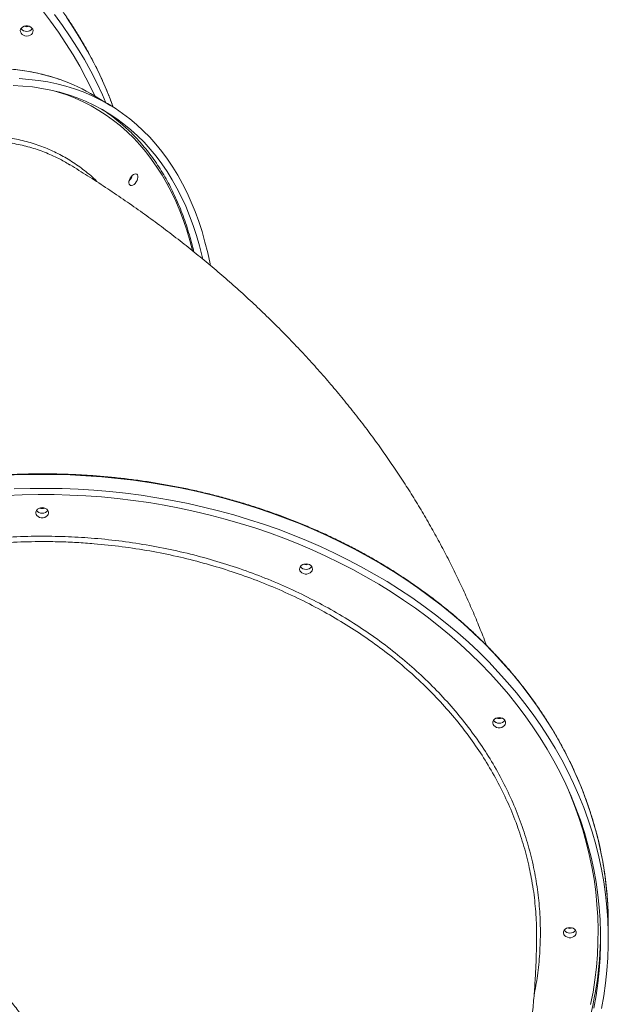
# Model space of a CAD drawing. Units: millimetres. Extents: x -55315 to 5628, y -7790 to 15126.
# Drawn here: x -33788 to -33328, y 11321 to 12090 of the extents above; entities that cross this region are included whole.
import ezdxf

# ---------------------------------------------------------------- set-up
doc = ezdxf.new("R2010")
doc.units = ezdxf.units.MM

msp = doc.modelspace()

# ---------------------------------------------------------------- linework, layer by layer
at = {"color": 7, "linetype": 'Continuous', "lineweight": 15}
for p, q in [((-33716.71, 12022.48), (-33729.44, 12030.19)), ((-33328.41, 11372.33), (-33328.41, 11383.24))]:
    msp.add_line(p, q, dxfattribs=at)
at = {"color": 7, "linetype": 'Continuous', "lineweight": 15, "flags": 128}
for points in [[(-33770.23, 12096.76), (-33763.78, 12088.34), (-33757.64, 12079.78), (-33751.8, 12071.08), (-33746.27, 12062.26), (-33741.07, 12053.31), (-33736.18, 12044.25), (-33731.62, 12035.08), (-33729.3, 12030.11)], [(-33760.72, 12093.58), (-33754.45, 12085.02), (-33748.47, 12076.33), (-33742.81, 12067.51), (-33737.47, 12058.56), (-33732.44, 12049.5), (-33727.73, 12040.33), (-33723.35, 12031.06), (-33720.63, 12024.85)], [(-33782.48, 12076.83), (-33783.83, 12076.98), (-33785.08, 12077.41), (-33786.14, 12078.09), (-33786.92, 12078.98), (-33787.38, 12080), (-33787.47, 12081.08), (-33787.2, 12082.14), (-33786.57, 12083.1), (-33785.64, 12083.89), (-33784.48, 12084.46), (-33783.17, 12084.75), (-33781.8, 12084.75), (-33780.49, 12084.46), (-33779.33, 12083.89), (-33778.4, 12083.1), (-33777.77, 12082.14), (-33777.5, 12081.08), (-33777.59, 12080), (-33778.05, 12078.98), (-33778.83, 12078.09), (-33779.89, 12077.41), (-33781.14, 12076.98), (-33782.48, 12076.83)], [(-33788.28, 12043.6), (-33780.74, 12043.06), (-33773.33, 12042.2), (-33766.05, 12041.03), (-33758.92, 12039.54), (-33751.94, 12037.74), (-33745.11, 12035.63), (-33738.44, 12033.2), (-33731.94, 12030.47), (-33725.6, 12027.43), (-33719.44, 12024.09), (-33713.46, 12020.44), (-33707.66, 12016.5), (-33702.06, 12012.26), (-33696.64, 12007.73), (-33691.43, 12002.91), (-33686.41, 11997.81), (-33681.6, 11992.42), (-33677.01, 11986.76), (-33672.62, 11980.83), (-33668.45, 11974.63), (-33664.51, 11968.17), (-33660.78, 11961.46), (-33657.28, 11954.49), (-33654.01, 11947.27), (-33650.98, 11939.82), (-33648.17, 11932.13), (-33645.6, 11924.21), (-33643.28, 11916.07), (-33641.19, 11907.71), (-33639.34, 11899.14), (-33639.12, 11898.02)], [(-33792.94, 12038.29), (-33785.39, 12037.86), (-33777.97, 12037.11), (-33770.69, 12036.04), (-33763.55, 12034.65), (-33756.55, 12032.95), (-33749.71, 12030.93), (-33743.03, 12028.61), (-33736.51, 12025.97), (-33730.16, 12023.02), (-33723.98, 12019.77), (-33717.99, 12016.21), (-33712.17, 12012.35), (-33706.55, 12008.2), (-33701.12, 12003.75), (-33695.89, 11999.01), (-33690.86, 11993.99), (-33686.03, 11988.68), (-33681.42, 11983.1), (-33677.02, 11977.24), (-33672.84, 11971.11), (-33668.87, 11964.72), (-33665.14, 11958.07), (-33661.62, 11951.16), (-33658.34, 11944.01), (-33655.29, 11936.62), (-33652.48, 11928.99), (-33649.9, 11921.13), (-33647.56, 11913.04), (-33645.46, 11904.74), (-33645.02, 11902.81)], [(-33699.18, 11968.67), (-33698.23, 11969.1), (-33697.34, 11969.2), (-33696.6, 11968.97), (-33696.04, 11968.42), (-33695.72, 11967.6), (-33695.65, 11966.56), (-33695.85, 11965.38), (-33696.29, 11964.15), (-33696.95, 11962.96), (-33697.77, 11961.89), (-33698.7, 11961.04), (-33699.66, 11960.46), (-33700.59, 11960.19), (-33701.41, 11960.25), (-33702.07, 11960.64), (-33702.51, 11961.34), (-33702.71, 11962.28), (-33702.64, 11963.4), (-33702.32, 11964.62), (-33701.76, 11965.84), (-33701.02, 11966.97), (-33700.14, 11967.94), (-33699.18, 11968.67)], [(-33798.28, 11718.4), (-33785.9, 11718.89), (-33773.51, 11719.1), (-33761.12, 11719.03), (-33748.73, 11718.68), (-33736.36, 11718.05), (-33724.02, 11717.14), (-33711.71, 11715.95), (-33699.45, 11714.49), (-33687.25, 11712.75), (-33675.12, 11710.73), (-33663.06, 11708.44), (-33651.1, 11705.87), (-33639.22, 11703.04), (-33627.46, 11699.94), (-33615.8, 11696.58), (-33604.28, 11692.95), (-33592.89, 11689.06), (-33581.64, 11684.92), (-33570.54, 11680.53), (-33559.61, 11675.88), (-33548.84, 11671), (-33538.26, 11665.87), (-33527.86, 11660.5), (-33517.66, 11654.9), (-33507.66, 11649.07), (-33497.88, 11643.02), (-33488.31, 11636.74), (-33478.98, 11630.26), (-33469.88, 11623.57), (-33461.02, 11616.67), (-33452.41, 11609.58), (-33444.06, 11602.29), (-33435.97, 11594.82), (-33428.16, 11587.17), (-33420.62, 11579.34), (-33413.36, 11571.35), (-33406.39, 11563.2), (-33399.72, 11554.89), (-33393.34, 11546.43), (-33387.27, 11537.84), (-33381.51, 11529.11), (-33376.07, 11520.25), (-33370.94, 11511.28), (-33366.13, 11502.19), (-33361.66, 11492.99), (-33357.51, 11483.7), (-33353.7, 11474.32), (-33350.22, 11464.86), (-33347.08, 11455.32), (-33344.29, 11445.72), (-33341.84, 11436.05), (-33339.73, 11426.34), (-33337.98, 11416.58), (-33336.57, 11406.78), (-33335.51, 11396.96), (-33334.81, 11387.12), (-33334.46, 11377.26), (-33334.46, 11367.4), (-33334.81, 11357.55), (-33335.51, 11347.7), (-33336.57, 11337.88), (-33337.98, 11328.09), (-33339.73, 11318.33)], [(-33792.2, 11723.46), (-33779.75, 11723.81), (-33767.3, 11723.88), (-33754.85, 11723.67), (-33742.41, 11723.18), (-33729.99, 11722.41), (-33717.61, 11721.37), (-33705.27, 11720.05), (-33692.98, 11718.45), (-33680.75, 11716.58), (-33668.59, 11714.43), (-33656.52, 11712.01), (-33644.53, 11709.33), (-33632.64, 11706.37), (-33620.87, 11703.15), (-33609.21, 11699.67), (-33597.68, 11695.93), (-33586.28, 11691.93), (-33575.04, 11687.68), (-33563.95, 11683.17), (-33553.02, 11678.42), (-33542.26, 11673.43), (-33531.69, 11668.2), (-33521.3, 11662.73), (-33511.12, 11657.03), (-33501.13, 11651.11), (-33491.37, 11644.97), (-33481.82, 11638.61), (-33472.5, 11632.03), (-33463.42, 11625.26), (-33454.59, 11618.28), (-33446, 11611.1), (-33437.67, 11603.74), (-33429.61, 11596.19), (-33421.81, 11588.47), (-33414.3, 11580.57), (-33407.06, 11572.51), (-33400.12, 11564.29), (-33393.46, 11555.91), (-33387.11, 11547.39), (-33381.06, 11538.73), (-33375.32, 11529.94), (-33369.9, 11521.03), (-33364.79, 11512), (-33360, 11502.85), (-33355.54, 11493.6), (-33351.41, 11484.26), (-33347.61, 11474.83), (-33344.15, 11465.31), (-33341.03, 11455.72), (-33338.24, 11446.07), (-33335.8, 11436.36), (-33333.71, 11426.59), (-33331.96, 11416.79), (-33330.56, 11406.94), (-33329.51, 11397.07), (-33328.81, 11387.19), (-33328.46, 11377.28), (-33328.46, 11367.38), (-33328.81, 11357.48), (-33329.51, 11347.59), (-33330.56, 11337.72), (-33331.96, 11327.88), (-33333.71, 11318.07)], [(-33770.41, 11708.85), (-33769.06, 11708.7), (-33767.81, 11708.27), (-33766.76, 11707.59), (-33765.97, 11706.7), (-33765.52, 11705.68), (-33765.42, 11704.6), (-33765.7, 11703.54), (-33766.33, 11702.58), (-33767.26, 11701.79), (-33768.42, 11701.22), (-33769.73, 11700.93), (-33771.09, 11700.93), (-33772.4, 11701.22), (-33773.57, 11701.79), (-33774.5, 11702.58), (-33775.12, 11703.54), (-33775.4, 11704.6), (-33775.31, 11705.68), (-33774.85, 11706.7), (-33774.07, 11707.59), (-33773.01, 11708.27), (-33771.76, 11708.7), (-33770.41, 11708.85)], [(-33564.41, 11664.95), (-33563.06, 11664.8), (-33561.81, 11664.37), (-33560.76, 11663.68), (-33559.97, 11662.8), (-33559.52, 11661.78), (-33559.42, 11660.7), (-33559.7, 11659.64), (-33560.33, 11658.68), (-33561.26, 11657.89), (-33562.42, 11657.32), (-33563.73, 11657.03), (-33565.09, 11657.03), (-33566.4, 11657.32), (-33567.57, 11657.89), (-33568.5, 11658.68), (-33569.12, 11659.64), (-33569.4, 11660.7), (-33569.31, 11661.78), (-33568.85, 11662.8), (-33568.07, 11663.68), (-33567.01, 11664.37), (-33565.76, 11664.8), (-33564.41, 11664.95)], [(-33413.61, 11545), (-33412.26, 11544.86), (-33411.01, 11544.42), (-33409.96, 11543.74), (-33409.17, 11542.86), (-33408.71, 11541.84), (-33408.62, 11540.76), (-33408.9, 11539.7), (-33409.53, 11538.73), (-33410.45, 11537.94), (-33411.62, 11537.38), (-33412.93, 11537.09), (-33414.29, 11537.09), (-33415.6, 11537.38), (-33416.77, 11537.94), (-33417.69, 11538.73), (-33418.32, 11539.7), (-33418.6, 11540.76), (-33418.51, 11541.84), (-33418.05, 11542.86), (-33417.26, 11543.74), (-33416.21, 11544.42), (-33414.96, 11544.86), (-33413.61, 11545)], [(-33358.41, 11381.16), (-33357.06, 11381.01), (-33355.81, 11380.58), (-33354.76, 11379.9), (-33353.97, 11379.01), (-33353.52, 11377.99), (-33353.42, 11376.91), (-33353.7, 11375.85), (-33354.33, 11374.89), (-33355.26, 11374.1), (-33356.42, 11373.53), (-33357.73, 11373.24), (-33359.09, 11373.24), (-33360.4, 11373.53), (-33361.57, 11374.1), (-33362.5, 11374.89), (-33363.12, 11375.85), (-33363.4, 11376.91), (-33363.31, 11377.99), (-33362.85, 11379.01), (-33362.07, 11379.9), (-33361.01, 11380.58), (-33359.76, 11381.01), (-33358.41, 11381.16)]]:
    msp.add_lwpolyline(points, dxfattribs=at)
at = {"color": 8, "linetype": 'Continuous', "lineweight": 15, "flags": 128}
for points in [[(-33714.94, 12021.38), (-33717.41, 12027.89), (-33721.29, 12037.3), (-33725.5, 12046.62), (-33730.04, 12055.84), (-33734.91, 12064.96), (-33740.1, 12073.96), (-33745.6, 12082.85), (-33751.42, 12091.6)], [(-33756.44, 12042.86), (-33761.23, 12044.44), (-33768.14, 12046.4), (-33775.2, 12048.04), (-33782.4, 12049.37), (-33789.75, 12050.39)], [(-33653.09, 11909.46), (-33655.15, 11917.27), (-33657.53, 11925.26), (-33660.16, 11933.03), (-33663.02, 11940.57), (-33666.11, 11947.87), (-33669.44, 11954.93), (-33672.99, 11961.74), (-33676.77, 11968.29), (-33680.77, 11974.59), (-33684.98, 11980.62), (-33689.42, 11986.39), (-33694.06, 11991.88), (-33698.92, 11997.09), (-33703.98, 12002.02), (-33709.23, 12006.67), (-33714.69, 12011.02), (-33720.33, 12015.08), (-33726.16, 12018.85), (-33732.18, 12022.31), (-33738.37, 12025.47), (-33744.73, 12028.33), (-33751.26, 12030.88), (-33757.95, 12033.12), (-33762.05, 12034.32)], [(-33328.41, 11383.24), (-33328.59, 11393.15), (-33329.11, 11403.04), (-33329.99, 11412.92), (-33331.22, 11422.78), (-33332.79, 11432.6), (-33334.71, 11442.39), (-33336.98, 11452.13), (-33339.59, 11461.81), (-33342.55, 11471.44), (-33345.84, 11480.99), (-33349.47, 11490.46), (-33353.44, 11499.85), (-33357.73, 11509.15), (-33362.36, 11518.35), (-33367.3, 11527.44), (-33372.57, 11536.41), (-33378.15, 11545.27), (-33384.05, 11553.99), (-33390.25, 11562.58), (-33396.75, 11571.03), (-33403.55, 11579.33), (-33410.64, 11587.47), (-33418.02, 11595.45), (-33425.68, 11603.26), (-33433.61, 11610.9), (-33441.8, 11618.35), (-33450.26, 11625.62), (-33458.97, 11632.7), (-33467.93, 11639.58), (-33477.13, 11646.26), (-33486.57, 11652.72), (-33496.22, 11658.98), (-33506.1, 11665.01), (-33516.18, 11670.82), (-33526.47, 11676.4), (-33536.95, 11681.75), (-33547.62, 11686.87), (-33558.46, 11691.74), (-33569.47, 11696.37), (-33580.64, 11700.74), (-33591.96, 11704.87), (-33603.43, 11708.74), (-33615.02, 11712.35), (-33626.74, 11715.7), (-33638.57, 11718.79), (-33650.51, 11721.61), (-33662.54, 11724.16), (-33674.66, 11726.45), (-33686.86, 11728.46), (-33699.12, 11730.19), (-33711.43, 11731.65), (-33723.8, 11732.83), (-33736.2, 11733.74), (-33748.63, 11734.37), (-33761.07, 11734.72), (-33773.53, 11734.79), (-33785.98, 11734.58), (-33798.41, 11734.09)], [(-33342.2, 11321), (-33340.36, 11330.71), (-33338.88, 11340.45), (-33337.74, 11350.22), (-33336.95, 11360.01), (-33336.51, 11369.82), (-33336.42, 11379.63), (-33336.69, 11389.45), (-33337.3, 11399.25), (-33338.26, 11409.03), (-33339.58, 11418.79), (-33341.24, 11428.51), (-33343.25, 11438.2), (-33345.6, 11447.83), (-33348.3, 11457.41), (-33351.33, 11466.92), (-33354.71, 11476.36), (-33358.42, 11485.72), (-33359.5, 11488.26)]]:
    msp.add_lwpolyline(points, dxfattribs=at)
at = {"color": 7, "linetype": 'Continuous', "lineweight": 15}
for centre, radius, start, end in [((-33782.72, 12085.64), 5.17, 215.58062, 272.63648), ((-33782.48, 12085.95), 5.55, 216.78685, 323.21315), ((-33782.48, 12090.18), 6.09, 250.58125, 289.41875), ((-33782.21, 12085.55), 5.09, 266.86016, 324.92274), ((-33802.96, 11908.67), 142.03, 58.8281, 70.88161), ((-33799.51, 11902.06), 139.89, 47.58302, 57.03645), ((-33708.16, 11970.13), 8.36, 312.40999, 345.14771), ((-33708.18, 11970.14), 8.38, 313.55834, 345.02575), ((-33770.41, 11710.01), 5.55, 216.74017, 323.25983), ((-33770.41, 11710.02), 5.55, 216.78577, 323.21423), ((-33770.41, 11714.33), 6.16, 250.82982, 289.17018), ((-33564.41, 11670.43), 6.16, 250.82948, 289.17052), ((-33564.41, 11666.11), 5.55, 216.74017, 323.25983), ((-33564.41, 11666.11), 5.55, 216.78822, 323.21178), ((-33413.61, 11546.16), 5.55, 216.74017, 323.25983), ((-33413.61, 11546.17), 5.55, 216.78649, 323.21351), ((-33413.61, 11550.48), 6.16, 250.82982, 289.17018), ((-33358.41, 11386.64), 6.16, 250.83017, 289.16983), ((-33358.41, 11382.32), 5.55, 216.74017, 323.25983), ((-33358.41, 11382.32), 5.55, 216.78822, 323.21178), ((-33614.49, 11378.71), 280.08, 343.17682, 359.31533)]:
    msp.add_arc(centre, radius, start, end, dxfattribs=at)
for points, knots in [([(-33714.82, 12021.1), (-33715.64, 12023.33), (-33717.56, 12028.56), (-33720.93, 12036.72), (-33724.89, 12045.59), (-33729.15, 12054.37), (-33733.71, 12063.06), (-33738.56, 12071.64), (-33743.69, 12080.12), (-33749.1, 12088.49), (-33754.8, 12096.73), (-33760.77, 12104.86), (-33767.01, 12112.85), (-33773.51, 12120.71), (-33780.28, 12128.43), (-33787.31, 12136), (-33794.58, 12143.42), (-33802.11, 12150.68), (-33809.87, 12157.77), (-33817.87, 12164.7), (-33826.1, 12171.46), (-33834.55, 12178.04), (-33843.23, 12184.44), (-33852.11, 12190.65), (-33861.2, 12196.66), (-33870.49, 12202.49), (-33879.97, 12208.11), (-33889.63, 12213.53), (-33899.47, 12218.74), (-33909.49, 12223.74), (-33919.67, 12228.52), (-33930.01, 12233.09), (-33940.49, 12237.43), (-33951.12, 12241.55), (-33961.88, 12245.44), (-33972.77, 12249.11), (-33983.78, 12252.53), (-33994.9, 12255.73), (-34006.12, 12258.68), (-34017.44, 12261.39), (-34028.84, 12263.87), (-34040.33, 12266.1), (-34051.88, 12268.08), (-34063.5, 12269.82), (-34075.17, 12271.31), (-34086.88, 12272.55), (-34098.64, 12273.54), (-34110.42, 12274.28), (-34122.23, 12274.76), (-34131.85, 12274.97), (-34137.54, 12274.98), (-34139.29, 12274.99)], [0, 0, 0, 0, 0.015317, 0.036054, 0.056791, 0.077531, 0.098271, 0.119013, 0.139756, 0.1605, 0.181246, 0.201992, 0.22274, 0.24349, 0.26424, 0.284991, 0.305743, 0.326496, 0.34725, 0.368005, 0.38876, 0.409516, 0.430273, 0.45103, 0.471788, 0.492546, 0.513304, 0.534063, 0.554822, 0.575581, 0.596341, 0.6171, 0.63786, 0.65862, 0.67938, 0.70014, 0.7209, 0.74166, 0.762421, 0.783181, 0.803942, 0.824702, 0.845462, 0.866223, 0.886983, 0.907743, 0.928504, 0.949264, 0.970025, 0.990785, 1, 1, 1, 1]), ([(-33756.71, 12042.95), (-33757.97, 12043.39), (-33761.35, 12044.58), (-33767.02, 12046.2), (-33773.71, 12047.85), (-33780.54, 12049.21), (-33787.5, 12050.28), (-33794.57, 12051.06), (-33801.77, 12051.57), (-33809.08, 12051.78), (-33816.5, 12051.71), (-33824.02, 12051.35), (-33831.63, 12050.71), (-33839.34, 12049.78), (-33847.13, 12048.57), (-33855, 12047.07), (-33862.94, 12045.29), (-33870.96, 12043.22), (-33879.03, 12040.88), (-33887.16, 12038.25), (-33895.35, 12035.36), (-33903.57, 12032.18), (-33911.84, 12028.74), (-33920.14, 12025.02), (-33928.46, 12021.04), (-33936.81, 12016.79), (-33945.17, 12012.28), (-33953.54, 12007.52), (-33961.91, 12002.5), (-33970.28, 11997.23), (-33978.64, 11991.72), (-33986.98, 11985.96), (-33995.31, 11979.96), (-34003.61, 11973.73), (-34011.87, 11967.27), (-34020.1, 11960.58), (-34028.28, 11953.68), (-34036.42, 11946.56), (-34044.49, 11939.23), (-34052.51, 11931.69), (-34060.46, 11923.96), (-34068.33, 11916.03), (-34076.13, 11907.91), (-34083.84, 11899.61), (-34091.46, 11891.13), (-34098.99, 11882.49), (-34106.42, 11873.68), (-34113.74, 11864.71), (-34120.95, 11855.59), (-34128.04, 11846.32), (-34135.02, 11836.92), (-34141.87, 11827.38), (-34148.58, 11817.72), (-34155.17, 11807.94), (-34161.61, 11798.05), (-34167.9, 11788.06), (-34174.05, 11777.97), (-34180.04, 11767.79), (-34185.88, 11757.52), (-34191.55, 11747.19), (-34197.06, 11736.78), (-34202.4, 11726.31), (-34207.56, 11715.79), (-34212.55, 11705.23), (-34217.35, 11694.63), (-34221.97, 11683.99), (-34226.4, 11673.34), (-34230.64, 11662.67), (-34234.69, 11651.99), (-34238.54, 11641.31), (-34242.19, 11630.64), (-34245.63, 11619.98), (-34248.87, 11609.35), (-34251.91, 11598.75), (-34254.73, 11588.18), (-34257.35, 11577.67), (-34259.75, 11567.2), (-34261.93, 11556.79), (-34263.9, 11546.46), (-34265.65, 11536.19), (-34267.18, 11526.01), (-34268.49, 11515.92), (-34269.58, 11505.93), (-34270.44, 11496.04), (-34271.09, 11486.26), (-34271.5, 11476.6), (-34271.66, 11469.07), (-34271.68, 11463.12), (-34271.65, 11457.19), (-34271.45, 11449.38), (-34271, 11440.24), (-34270.32, 11431.25), (-34269.42, 11422.43), (-34268.29, 11413.76), (-34266.95, 11405.26), (-34265.36, 11396.96), (-34264.09, 11390.94), (-34263.27, 11387.75), (-34263.13, 11387.21)], [0, 0, 0, 0, 0.00624, 0.016871, 0.027505, 0.038143, 0.048784, 0.05943, 0.070079, 0.080733, 0.09139, 0.102051, 0.112716, 0.123383, 0.134053, 0.144726, 0.1554, 0.166076, 0.176754, 0.187432, 0.198112, 0.208792, 0.219473, 0.230154, 0.240835, 0.251517, 0.262198, 0.272879, 0.28356, 0.294241, 0.304921, 0.315601, 0.326281, 0.33696, 0.347639, 0.358318, 0.368996, 0.379674, 0.390351, 0.401028, 0.411705, 0.422382, 0.433058, 0.443734, 0.454409, 0.465085, 0.47576, 0.486435, 0.49711, 0.507784, 0.518459, 0.529133, 0.539808, 0.550482, 0.561156, 0.57183, 0.582504, 0.593178, 0.603852, 0.614526, 0.6252, 0.635875, 0.646549, 0.657223, 0.667898, 0.678573, 0.689248, 0.699923, 0.710598, 0.721274, 0.73195, 0.742626, 0.753303, 0.76398, 0.774657, 0.785334, 0.796012, 0.806691, 0.817369, 0.828049, 0.838728, 0.849408, 0.860088, 0.870769, 0.88145, 0.892132, 0.902813, 0.906727, 0.912351, 0.923033, 0.933715, 0.944397, 0.95508, 0.965762, 0.976443, 0.987124, 0.997805, 1, 1, 1, 1]), ([(-33652.04, 11908.51), (-33652.14, 11908.97), (-33652.84, 11912.13), (-33654.36, 11917.79), (-33656.59, 11925.47), (-33659.07, 11932.93), (-33661.75, 11940.19), (-33664.64, 11947.24), (-33667.74, 11954.07), (-33671.05, 11960.68), (-33674.57, 11967.06), (-33678.29, 11973.21), (-33682.2, 11979.13), (-33686.32, 11984.8), (-33690.63, 11990.23), (-33695.12, 11995.42), (-33699.82, 12000.32), (-33703.1, 12003.57), (-33704.86, 12005.11), (-33704.94, 12005.18)], [0, 0, 0, 0, 0.01145, 0.077269, 0.14308, 0.20888, 0.274668, 0.340442, 0.406199, 0.471937, 0.537655, 0.603351, 0.669022, 0.734668, 0.800287, 0.865881, 0.93145, 0.996994, 1, 1, 1, 1]), ([(-33749.04, 11976.45), (-33751.78, 11978.13), (-33756.28, 11980.89), (-33761.18, 11982.97), (-33763.09, 11983.78)], [0, 0, 0, 0, 0.609373, 1, 1, 1, 1]), ([(-33423.5, 11601.31), (-33423.61, 11601.6), (-33425.34, 11606.34), (-33428.98, 11615.43), (-33434.43, 11628.58), (-33440.22, 11641.63), (-33446.3, 11654.59), (-33452.69, 11667.47), (-33459.37, 11680.25), (-33466.36, 11692.94), (-33473.64, 11705.53), (-33481.22, 11718.01), (-33489.1, 11730.38), (-33497.28, 11742.65), (-33505.75, 11754.8), (-33514.52, 11766.83), (-33523.59, 11778.74), (-33532.94, 11790.53), (-33542.59, 11802.18), (-33552.54, 11813.71), (-33562.77, 11825.1), (-33573.28, 11836.35), (-33584.09, 11847.45), (-33595.18, 11858.41), (-33606.55, 11869.21), (-33618.2, 11879.86), (-33630.12, 11890.34), (-33642.32, 11900.66), (-33654.78, 11910.81), (-33667.5, 11920.78), (-33680.49, 11930.57), (-33693.73, 11940.18), (-33707.21, 11949.59), (-33720.94, 11958.82), (-33734.69, 11967.7), (-33744.08, 11973.57), (-33748.81, 11976.44), (-33748.98, 11976.54)], [0, 0, 0, 0, 0.00188, 0.030153, 0.05851, 0.086955, 0.115495, 0.144136, 0.172882, 0.20174, 0.230714, 0.25981, 0.289032, 0.318385, 0.347874, 0.377502, 0.407272, 0.437189, 0.467255, 0.497471, 0.527839, 0.55836, 0.589034, 0.61986, 0.650836, 0.681961, 0.713231, 0.744642, 0.77619, 0.807869, 0.839672, 0.871593, 0.903624, 0.935756, 0.967983, 0.998823, 1, 1, 1, 1]), ([(-33328.41, 11383.24), (-33328.42, 11384.9), (-33328.45, 11389.69), (-33328.73, 11397.62), (-33329.37, 11407.02), (-33330.32, 11416.4), (-33331.59, 11425.76), (-33333.18, 11435.08), (-33335.07, 11444.37), (-33337.28, 11453.62), (-33339.8, 11462.81), (-33342.62, 11471.95), (-33345.75, 11481.03), (-33349.19, 11490.03), (-33352.92, 11498.96), (-33356.96, 11507.81), (-33361.29, 11516.57), (-33365.91, 11525.23), (-33370.82, 11533.79), (-33376.02, 11542.24), (-33381.5, 11550.58), (-33387.25, 11558.81), (-33393.28, 11566.9), (-33399.58, 11574.86), (-33406.15, 11582.69), (-33412.98, 11590.38), (-33420.06, 11597.91), (-33427.39, 11605.29), (-33434.97, 11612.52), (-33442.79, 11619.58), (-33450.84, 11626.47), (-33459.12, 11633.19), (-33467.63, 11639.72), (-33476.35, 11646.08), (-33485.28, 11652.25), (-33494.41, 11658.22), (-33503.74, 11664), (-33513.27, 11669.57), (-33522.97, 11674.95), (-33532.86, 11680.11), (-33542.91, 11685.06), (-33553.13, 11689.8), (-33563.5, 11694.31), (-33574.01, 11698.61), (-33584.67, 11702.67), (-33595.47, 11706.51), (-33606.38, 11710.12), (-33617.42, 11713.5), (-33628.56, 11716.63), (-33639.8, 11719.53), (-33651.14, 11722.19), (-33662.57, 11724.61), (-33674.07, 11726.79), (-33685.64, 11728.71), (-33697.26, 11730.39), (-33708.95, 11731.83), (-33720.67, 11733.01), (-33732.43, 11733.94), (-33744.22, 11734.63), (-33756.03, 11735.06), (-33767.85, 11735.24), (-33779.67, 11735.17), (-33791.48, 11734.85), (-33803.28, 11734.27), (-33815.05, 11733.45), (-33826.79, 11732.37), (-33838.5, 11731.05), (-33850.15, 11729.47), (-33861.75, 11727.65), (-33873.28, 11725.59), (-33884.74, 11723.27), (-33896.11, 11720.72), (-33907.4, 11717.92), (-33918.59, 11714.89), (-33929.67, 11711.61), (-33940.64, 11708.11), (-33951.49, 11704.37), (-33962.2, 11700.4), (-33972.78, 11696.2), (-33983.22, 11691.78), (-33993.51, 11687.14), (-34003.63, 11682.28), (-34013.59, 11677.21), (-34023.37, 11671.93), (-34032.98, 11666.44), (-34042.39, 11660.75), (-34051.61, 11654.86), (-34060.63, 11648.77), (-34069.45, 11642.5), (-34078.05, 11636.04), (-34086.43, 11629.4), (-34094.58, 11622.58), (-34102.5, 11615.59), (-34110.18, 11608.44), (-34117.62, 11601.12), (-34124.82, 11593.65), (-34131.76, 11586.03), (-34138.44, 11578.26), (-34144.85, 11570.36), (-34151, 11562.32), (-34156.88, 11554.15), (-34162.48, 11545.86), (-34167.8, 11537.45), (-34172.83, 11528.93), (-34177.58, 11520.31), (-34182.04, 11511.59), (-34186.2, 11502.78), (-34190.05, 11493.88), (-34192.93, 11486.78), (-34194.41, 11482.61), (-34194.82, 11481.47)], [0, 0, 0, 0, 0.004935, 0.014278, 0.023621, 0.032964, 0.042308, 0.051652, 0.060996, 0.07034, 0.079685, 0.08903, 0.098376, 0.107722, 0.117068, 0.126416, 0.135764, 0.145112, 0.154461, 0.163811, 0.173161, 0.182512, 0.191863, 0.201215, 0.210567, 0.21992, 0.229273, 0.238627, 0.247981, 0.257336, 0.26669, 0.276046, 0.285401, 0.294757, 0.304113, 0.313469, 0.322825, 0.332182, 0.341538, 0.350895, 0.360252, 0.369609, 0.378966, 0.388323, 0.39768, 0.407037, 0.416394, 0.425751, 0.435109, 0.444466, 0.453823, 0.463181, 0.472538, 0.481895, 0.491252, 0.50061, 0.509967, 0.519324, 0.528682, 0.538039, 0.547396, 0.556754, 0.566111, 0.575468, 0.584826, 0.594183, 0.603541, 0.612898, 0.622256, 0.631613, 0.64097, 0.650328, 0.659685, 0.669043, 0.6784, 0.687758, 0.697115, 0.706473, 0.71583, 0.725188, 0.734545, 0.743903, 0.75326, 0.762617, 0.771974, 0.781331, 0.790688, 0.800045, 0.809402, 0.818758, 0.828114, 0.83747, 0.846826, 0.856181, 0.865537, 0.874891, 0.884246, 0.8936, 0.902953, 0.912306, 0.921659, 0.931011, 0.940362, 0.949713, 0.959063, 0.968413, 0.977762, 0.987111, 0.996459, 1, 1, 1, 1]), ([(-33638.02, 10923.84), (-33638.03, 10925.5), (-33638.05, 10930.3), (-33638.25, 10938.35), (-33638.7, 10948.03), (-33639.38, 10957.83), (-33640.28, 10967.74), (-33641.4, 10977.75), (-33642.75, 10987.85), (-33644.31, 10998.05), (-33646.1, 11008.32), (-33648.1, 11018.67), (-33650.32, 11029.09), (-33652.76, 11039.56), (-33655.4, 11050.09), (-33658.26, 11060.66), (-33661.33, 11071.27), (-33664.6, 11081.91), (-33668.08, 11092.56), (-33671.77, 11103.24), (-33675.65, 11113.92), (-33679.72, 11124.59), (-33684, 11135.26), (-33688.46, 11145.91), (-33693.11, 11156.54), (-33697.94, 11167.14), (-33702.95, 11177.7), (-33708.15, 11188.21), (-33713.51, 11198.67), (-33719.04, 11209.06), (-33724.74, 11219.39), (-33730.6, 11229.64), (-33736.62, 11239.81), (-33742.79, 11249.88), (-33749.11, 11259.86), (-33755.58, 11269.73), (-33762.18, 11279.49), (-33768.92, 11289.13), (-33775.79, 11298.65), (-33782.78, 11308.03), (-33789.9, 11317.28), (-33797.13, 11326.37), (-33804.47, 11335.32), (-33811.91, 11344.1), (-33819.45, 11352.72), (-33827.09, 11361.17), (-33834.82, 11369.44), (-33842.62, 11377.53), (-33850.51, 11385.43), (-33858.47, 11393.13), (-33866.5, 11400.63), (-33874.58, 11407.93), (-33882.72, 11415.02), (-33890.91, 11421.89), (-33899.15, 11428.54), (-33907.42, 11434.96), (-33915.72, 11441.15), (-33924.05, 11447.11), (-33932.4, 11452.83), (-33940.76, 11458.31), (-33949.13, 11463.54), (-33957.5, 11468.52), (-33965.87, 11473.24), (-33974.23, 11477.71), (-33982.57, 11481.91), (-33990.9, 11485.85), (-33999.19, 11489.52), (-34007.45, 11492.93), (-34015.67, 11496.06), (-34023.85, 11498.91), (-34031.97, 11501.49), (-34040.04, 11503.79), (-34048.05, 11505.81), (-34055.98, 11507.55), (-34063.85, 11509), (-34071.63, 11510.17), (-34079.32, 11511.05), (-34086.93, 11511.65), (-34094.44, 11511.96), (-34101.84, 11511.98), (-34109.14, 11511.72), (-34116.32, 11511.17), (-34123.39, 11510.33), (-34130.33, 11509.21), (-34137.14, 11507.81), (-34143.81, 11506.11), (-34149.46, 11504.45), (-34152.82, 11503.24), (-34154.06, 11502.79)], [0, 0, 0, 0, 0.006189, 0.017946, 0.029703, 0.041459, 0.053215, 0.064971, 0.076726, 0.088481, 0.100235, 0.111989, 0.123743, 0.135496, 0.147249, 0.159001, 0.170753, 0.182505, 0.194257, 0.206008, 0.217758, 0.229509, 0.241259, 0.253009, 0.264759, 0.276508, 0.288258, 0.300007, 0.311756, 0.323505, 0.335254, 0.347003, 0.358752, 0.370501, 0.38225, 0.393999, 0.405748, 0.417497, 0.429246, 0.440995, 0.452744, 0.464494, 0.476244, 0.487994, 0.499744, 0.511494, 0.523245, 0.534996, 0.546748, 0.558499, 0.570251, 0.582004, 0.593757, 0.60551, 0.617264, 0.629018, 0.640773, 0.652528, 0.664283, 0.676039, 0.687796, 0.699552, 0.71131, 0.723067, 0.734825, 0.746583, 0.758341, 0.770099, 0.781857, 0.793614, 0.805371, 0.817127, 0.828882, 0.840636, 0.852388, 0.864139, 0.875887, 0.887632, 0.899375, 0.911114, 0.922849, 0.93458, 0.946307, 0.95803, 0.969748, 0.981461, 0.99317, 1, 1, 1, 1]), ([(-33384.48, 11374.17), (-33384.46, 11374.78), (-33384.22, 11381.22), (-33385, 11393.49), (-33386.38, 11408.23), (-33388.09, 11417.05), (-33388.69, 11420.11)], [0, 0, 0, 0, 0.039148, 0.419052, 0.798644, 1, 1, 1, 1]), ([(-33644.45, 10856.88), (-33640.98, 10859.77), (-33633.35, 10866.12), (-33621.85, 10876.19), (-33609.91, 10887.02), (-33598.27, 10898.02), (-33586.91, 10909.18), (-33575.85, 10920.5), (-33565.08, 10931.97), (-33554.61, 10943.59), (-33544.44, 10955.36), (-33534.58, 10967.26), (-33525.02, 10979.29), (-33515.77, 10991.46), (-33506.83, 11003.74), (-33498.2, 11016.15), (-33489.88, 11028.67), (-33481.87, 11041.3), (-33474.18, 11054.04), (-33466.8, 11066.87), (-33459.73, 11079.81), (-33452.98, 11092.84), (-33446.54, 11105.95), (-33440.42, 11119.15), (-33434.62, 11132.43), (-33429.13, 11145.78), (-33423.95, 11159.2), (-33419.1, 11172.7), (-33414.56, 11186.25), (-33410.34, 11199.86), (-33406.44, 11213.52), (-33402.85, 11227.24), (-33399.58, 11240.99), (-33396.63, 11254.79), (-33394, 11268.62), (-33391.68, 11282.48), (-33389.69, 11296.37), (-33388.01, 11310.28), (-33386.64, 11324.2), (-33385.6, 11338.14), (-33384.88, 11352.08), (-33384.49, 11364.1), (-33384.46, 11371.46), (-33384.45, 11374.17)], [0, 0, 0, 0, 0.022385, 0.049223, 0.075947, 0.102552, 0.129035, 0.155392, 0.18162, 0.207717, 0.233682, 0.259514, 0.285214, 0.310781, 0.336218, 0.361526, 0.386707, 0.411763, 0.436699, 0.461517, 0.48622, 0.510813, 0.5353, 0.559685, 0.583972, 0.608166, 0.632271, 0.656291, 0.680233, 0.704099, 0.727896, 0.751628, 0.775298, 0.798913, 0.822476, 0.845994, 0.869469, 0.892907, 0.916313, 0.939691, 0.963047, 0.986383, 1, 1, 1, 1])]:
    msp.add_open_spline(points, degree=3, knots=knots, dxfattribs=at)
at = {"color": 8, "linetype": 'Continuous', "lineweight": 15}
for points, knots in [([(-33951.48, 11957.32), (-33946.65, 11960.16), (-33937.01, 11965.84), (-33922.26, 11973.42), (-33907.26, 11980.25), (-33892.07, 11986.16), (-33877.04, 11991.02), (-33862.24, 11994.81), (-33847.75, 11997.51), (-33833.61, 11999.1), (-33819.84, 11999.55), (-33806.48, 11998.88), (-33793.55, 11997.12), (-33781.11, 11994.26), (-33769.22, 11990.32), (-33757.94, 11985.3), (-33747.26, 11979.22), (-33737.28, 11971.97), (-33730.56, 11966.44), (-33727.38, 11963.05), (-33727.08, 11962.73)], [0, 0, 0, 0, 0.055131, 0.110262, 0.169016, 0.227957, 0.286991, 0.346026, 0.404966, 0.463721, 0.522475, 0.581415, 0.640449, 0.699483, 0.758422, 0.817177, 0.875931, 0.93487, 0.993904, 1, 1, 1, 1]), ([(-33763.09, 11983.78), (-33764.87, 11984.6), (-33770.3, 11987.11), (-33779.99, 11990.2), (-33792.2, 11993.11), (-33805.07, 11994.89), (-33818.52, 11995.56), (-33832.27, 11995.11), (-33846.25, 11993.56), (-33860.42, 11990.96), (-33874.99, 11987.27), (-33889.95, 11982.46), (-33905.24, 11976.52), (-33918.73, 11970.39), (-33930.27, 11964.52), (-33939.83, 11959.31), (-33946.18, 11955.53), (-33949.36, 11953.64)], [0, 0, 0, 0, 0.03581, 0.109599, 0.183331, 0.259204, 0.33514, 0.411014, 0.484746, 0.558535, 0.632267, 0.708141, 0.784077, 0.859951, 0.907101, 0.953522, 1, 1, 1, 1]), ([(-34121.34, 11510.53), (-34118.51, 11515.11), (-34112.46, 11524.92), (-34101.87, 11539.38), (-34089.92, 11553.95), (-34076.96, 11567.94), (-34063.01, 11581.31), (-34048.1, 11594.06), (-34032.31, 11606.14), (-34015.69, 11617.51), (-33998.34, 11628.1), (-33980.29, 11637.89), (-33961.55, 11646.83), (-33942.19, 11654.94), (-33922.26, 11662.18), (-33901.85, 11668.53), (-33881.06, 11673.96), (-33859.71, 11678.49), (-33837.84, 11682.07), (-33815.49, 11684.65), (-33792.98, 11686.27), (-33777.93, 11686.48), (-33770.41, 11686.58)], [0, 0, 0, 0, 0.044026, 0.094109, 0.144112, 0.193958, 0.243803, 0.293805, 0.343888, 0.39397, 0.443973, 0.493818, 0.543662, 0.593664, 0.643746, 0.693827, 0.743829, 0.793673, 0.845211, 0.896837, 0.948462, 1, 1, 1, 1]), ([(-33770.41, 11686.58), (-33763.59, 11686.5), (-33749.94, 11686.33), (-33729.08, 11684.97), (-33707.88, 11682.71), (-33686.39, 11679.41), (-33665.14, 11675.17), (-33644.22, 11669.99), (-33623.72, 11663.9), (-33603.72, 11656.91), (-33584.25, 11649.02), (-33565.35, 11640.26), (-33547.06, 11630.65), (-33529.47, 11620.26), (-33512.66, 11609.12), (-33496.7, 11597.26), (-33481.62, 11584.69), (-33467.43, 11571.44), (-33454.17, 11557.56), (-33441.89, 11543.12), (-33430.67, 11528.18), (-33420.54, 11512.79), (-33411.54, 11496.96), (-33403.66, 11480.72), (-33396.92, 11464.13), (-33391.35, 11447.28), (-33386.98, 11430.23), (-33383.83, 11413.03), (-33381.92, 11395.72), (-33381.24, 11378.33), (-33381.81, 11360.91), (-33383.42, 11344.16), (-33385.44, 11333.31), (-33386.4, 11328.2)], [0, 0, 0, 0, 0.030421, 0.060841, 0.093262, 0.125784, 0.158359, 0.190934, 0.223456, 0.255877, 0.288297, 0.320819, 0.353394, 0.385968, 0.41849, 0.45091, 0.48333, 0.515853, 0.548427, 0.581001, 0.613523, 0.645943, 0.678364, 0.710886, 0.74346, 0.776035, 0.808557, 0.840977, 0.873397, 0.905919, 0.938493, 0.971068, 1, 1, 1, 1]), ([(-33770.41, 11682.37), (-33777.83, 11682.28), (-33792.66, 11682.08), (-33814.94, 11680.49), (-33837.17, 11677.93), (-33858.89, 11674.37), (-33879.94, 11669.92), (-33900.29, 11664.64), (-33920.43, 11658.41), (-33940.29, 11651.23), (-33959.79, 11643.07), (-33978.49, 11634.14), (-33996.36, 11624.47), (-34013.36, 11614.13), (-34029.78, 11602.96), (-34045.53, 11590.95), (-34060.53, 11578.12), (-34074.46, 11564.76), (-34087.31, 11550.94), (-34099.02, 11536.7), (-34108.83, 11523.42), (-34114.24, 11514.72), (-34116.49, 11511.1)], [0, 0, 0, 0, 0.051807, 0.103614, 0.156126, 0.208638, 0.258439, 0.308278, 0.358079, 0.409327, 0.460616, 0.511864, 0.561666, 0.611506, 0.661308, 0.712556, 0.763846, 0.815095, 0.864897, 0.914737, 0.964539, 1, 1, 1, 1]), ([(-33388.69, 11420.11), (-33389.13, 11422.66), (-33390.54, 11430.84), (-33394.16, 11444.47), (-33399.55, 11461.11), (-33406.24, 11477.63), (-33414.16, 11493.97), (-33423.15, 11509.78), (-33433.15, 11525.01), (-33444.09, 11539.64), (-33456.15, 11553.91), (-33469.32, 11567.74), (-33483.6, 11581.08), (-33498.66, 11593.63), (-33514.44, 11605.37), (-33530.85, 11616.29), (-33548.17, 11626.58), (-33566.36, 11636.16), (-33585.38, 11644.99), (-33604.82, 11652.87), (-33624.59, 11659.79), (-33644.63, 11665.78), (-33665.24, 11670.93), (-33686.39, 11675.18), (-33708.02, 11678.5), (-33727.09, 11680.55), (-33743.41, 11681.68), (-33756.94, 11682.27), (-33765.92, 11682.34), (-33770.41, 11682.37)], [0, 0, 0, 0, 0.017665, 0.056592, 0.09549, 0.135517, 0.175577, 0.215604, 0.254501, 0.293429, 0.332326, 0.372354, 0.412414, 0.452441, 0.491338, 0.530266, 0.569163, 0.609191, 0.649251, 0.689278, 0.728176, 0.767104, 0.806001, 0.846029, 0.886089, 0.926117, 0.950991, 0.97548, 1, 1, 1, 1]), ([(-34182.92, 11422.77), (-34182.92, 11422.77), (-34180.03, 11425.84), (-34173.7, 11431.17), (-34163.77, 11438.54), (-34153.14, 11444.77), (-34141.93, 11449.97), (-34130.15, 11454.07), (-34117.81, 11457.05), (-34104.95, 11458.93), (-34091.61, 11459.72), (-34077.85, 11459.4), (-34063.74, 11457.99), (-34049.32, 11455.47), (-34034.6, 11451.82), (-34019.62, 11447.08), (-34004.42, 11441.27), (-33989.08, 11434.42), (-33973.66, 11426.56), (-33958.54, 11417.88), (-33943.75, 11408.47), (-33929.3, 11398.43), (-33914.94, 11387.59), (-33900.39, 11375.73), (-33885.69, 11362.78), (-33870.89, 11348.74), (-33856.34, 11333.92), (-33842.11, 11318.4), (-33828.27, 11302.23), (-33814.85, 11285.48), (-33801.9, 11268.16), (-33789.43, 11250.3), (-33777.47, 11231.97), (-33766.07, 11213.26), (-33755.29, 11194.24), (-33745.17, 11174.98), (-33735.74, 11155.5), (-33727, 11135.84), (-33718.97, 11116.07), (-33711.69, 11096.27), (-33705.2, 11076.54), (-33699.51, 11056.94), (-33694.66, 11037.5), (-33690.64, 11018.26), (-33687.45, 10999.27), (-33685.11, 10980.63), (-33683.62, 10962.41), (-33683.01, 10944.67), (-33683.29, 10927.47), (-33684.43, 10910.8), (-33686.49, 10894.78), (-33688.55, 10882.79), (-33690.21, 10876.4), (-33690.61, 10874.89)], [0, 0, 0, 0, 0.000009, 0.020402, 0.040827, 0.061253, 0.081646, 0.101975, 0.122304, 0.142697, 0.163123, 0.183548, 0.203941, 0.224271, 0.244599, 0.264993, 0.285418, 0.305844, 0.326237, 0.346566, 0.365635, 0.384731, 0.403827, 0.422897, 0.443226, 0.46362, 0.484047, 0.504473, 0.524867, 0.545196, 0.565526, 0.585919, 0.606344, 0.62677, 0.647163, 0.667492, 0.687819, 0.708211, 0.728635, 0.749059, 0.76945, 0.789778, 0.810105, 0.830496, 0.85092, 0.871345, 0.891736, 0.912063, 0.932392, 0.952785, 0.973211, 0.993637, 1, 1, 1, 1]), ([(-33693.71, 10879.65), (-33692.72, 10884.56), (-33690.7, 10894.56), (-33688.73, 10910.53), (-33687.56, 10927.28), (-33687.28, 10944.47), (-33687.87, 10962), (-33689.29, 10979.8), (-33691.56, 10998.18), (-33694.72, 11017.07), (-33698.76, 11036.44), (-33703.6, 11055.85), (-33709.21, 11075.24), (-33715.54, 11094.53), (-33722.68, 11114.06), (-33730.65, 11133.74), (-33739.44, 11153.53), (-33748.86, 11172.98), (-33758.86, 11192.04), (-33769.38, 11210.65), (-33780.59, 11229.12), (-33792.48, 11247.39), (-33805.03, 11265.36), (-33817.96, 11282.66), (-33831.22, 11299.24), (-33844.75, 11315.07), (-33858.77, 11330.41), (-33873.24, 11345.19), (-33888.14, 11359.33), (-33902.85, 11372.28), (-33917.32, 11384.09), (-33931.54, 11394.83), (-33945.9, 11404.82), (-33960.57, 11414.15), (-33975.47, 11422.72), (-33990.55, 11430.44), (-34005.68, 11437.24), (-34020.82, 11443.06), (-34035.9, 11447.83), (-34050.6, 11451.47), (-34064.87, 11453.98), (-34078.68, 11455.41), (-34092.26, 11455.77), (-34105.55, 11455.01), (-34118.51, 11453.14), (-34130.8, 11450.1), (-34140.02, 11447.1), (-34144.92, 11444.79), (-34146.18, 11444.2)], [0, 0, 0, 0, 0.021653, 0.044143, 0.066652, 0.089142, 0.110995, 0.132865, 0.154719, 0.177207, 0.199713, 0.222201, 0.244055, 0.265925, 0.287778, 0.310266, 0.332773, 0.355261, 0.377116, 0.398988, 0.420843, 0.443333, 0.465841, 0.488331, 0.510187, 0.53206, 0.553916, 0.576406, 0.598915, 0.621406, 0.642054, 0.662701, 0.68358, 0.704458, 0.726313, 0.748185, 0.77004, 0.79253, 0.815038, 0.837528, 0.859383, 0.881255, 0.903111, 0.9256, 0.948109, 0.970599, 0.992454, 1, 1, 1, 1])]:
    msp.add_open_spline(points, degree=3, knots=knots, dxfattribs=at)

doc.saveas('drawing.dxf')
